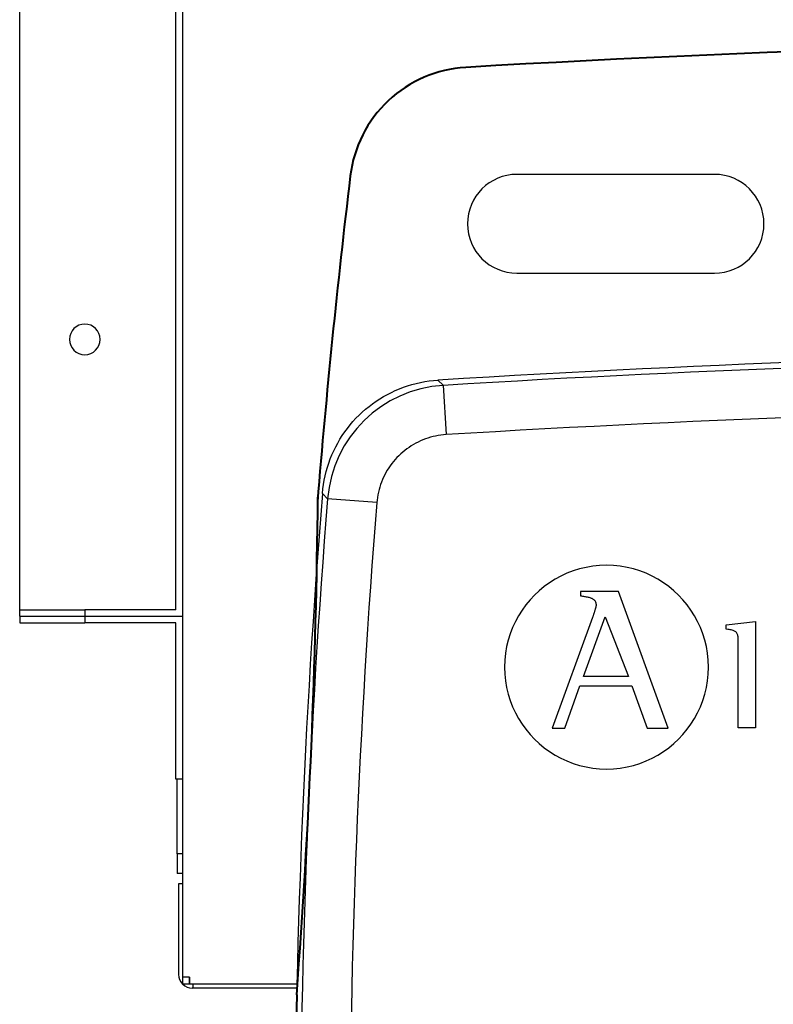
# Model space of a CAD drawing. Units: millimetres. Extents: x 1157 to 571752, y 13156 to 23040.
# Drawn here: x 8097 to 8345, y 20199 to 20523 of the extents above; entities that cross this region are included whole.
import ezdxf

# ---------------------------------------------------------------- set-up
doc = ezdxf.new("R2010")
doc.units = ezdxf.units.MM
doc.layers.add('AIRZONE HARDWARE', color=7, linetype='Continuous')
doc.layers.add('Contorno', color=252, linetype='Continuous', lineweight=40)

msp = doc.modelspace()

# ---------------------------------------------------------------- linework, layer by layer
at = {"color": 7, "linetype": 'Continuous'}
for p, q in [((8325.57, 20472.04), (8260.61, 20472.04)), ((8260.61, 20439.56), (8325.57, 20439.56))]:
    msp.add_line(p, q, dxfattribs=at)
for p, q in [((8223.32, 20402.08), (8224.69, 20402.55)), ((8224.69, 20402.55), (8226.07, 20402.97)), ((8226.07, 20402.97), (8227.48, 20403.34)), ((8227.48, 20403.34), (8228.89, 20403.66)), ((8228.89, 20403.66), (8230.32, 20403.93)), ((8230.32, 20403.93), (8231.76, 20404.15)), ((8231.76, 20404.15), (8233.21, 20404.32)), ((8233.21, 20404.32), (8234.66, 20404.44)), ((8234.66, 20404.44), (8236.37, 20402.71)), ((8236.37, 20402.71), (8237.35, 20386.5)), ((8216.77, 20399.02), (8218.04, 20399.73)), ((8218.04, 20399.73), (8219.33, 20400.38)), ((8219.33, 20400.38), (8220.64, 20400.99)), ((8220.64, 20400.99), (8221.97, 20401.56)), ((8221.97, 20401.56), (8223.32, 20402.08)), ((8211.99, 20395.78), (8213.14, 20396.66)), ((8213.14, 20396.66), (8214.32, 20397.49)), ((8214.32, 20397.49), (8215.54, 20398.28)), ((8215.54, 20398.28), (8216.77, 20399.02)), ((8207.7, 20391.87), (8208.72, 20392.91)), ((8208.72, 20392.91), (8209.77, 20393.91)), ((8209.77, 20393.91), (8210.86, 20394.86)), ((8210.86, 20394.86), (8211.99, 20395.78)), ((8204.88, 20388.56), (8205.78, 20389.7)), ((8205.78, 20389.7), (8206.72, 20390.8)), ((8206.72, 20390.8), (8207.7, 20391.87)), ((8203.21, 20386.2), (8204.03, 20387.4)), ((8204.03, 20387.4), (8204.88, 20388.56)), ((8236.48, 20386.43), (8235.61, 20386.33)), ((8237.35, 20386.5), (8236.48, 20386.43)), ((8201.03, 20382.45), (8201.71, 20383.73)), ((8201.71, 20383.73), (8202.44, 20384.98)), ((8202.44, 20384.98), (8203.21, 20386.2)), ((8226.61, 20383.26), (8225.87, 20382.81)), ((8227.37, 20383.68), (8226.61, 20383.26)), ((8228.14, 20384.07), (8227.37, 20383.68)), ((8228.93, 20384.44), (8228.14, 20384.07)), ((8229.73, 20384.78), (8228.93, 20384.44)), ((8230.54, 20385.09), (8229.73, 20384.78)), ((8231.36, 20385.37), (8230.54, 20385.09)), ((8232.19, 20385.62), (8231.36, 20385.37)), ((8233.03, 20385.85), (8232.19, 20385.62)), ((8233.88, 20386.04), (8233.03, 20385.85)), ((8234.74, 20386.2), (8233.88, 20386.04)), ((8235.61, 20386.33), (8234.74, 20386.2)), ((8199.81, 20379.84), (8200.4, 20381.16)), ((8200.4, 20381.16), (8201.03, 20382.45)), ((8222.41, 20380.18), (8221.77, 20379.58)), ((8223.06, 20380.76), (8222.41, 20380.18)), ((8223.74, 20381.31), (8223.06, 20380.76)), ((8224.43, 20381.83), (8223.74, 20381.31)), ((8225.14, 20382.33), (8224.43, 20381.83)), ((8225.87, 20382.81), (8225.14, 20382.33)), ((8198.32, 20375.76), (8198.76, 20377.14)), ((8198.76, 20377.14), (8199.26, 20378.5)), ((8199.26, 20378.5), (8199.81, 20379.84)), ((8219.47, 20376.97), (8218.96, 20376.27)), ((8220.01, 20377.66), (8219.47, 20376.97)), ((8220.57, 20378.32), (8220.01, 20377.66)), ((8221.16, 20378.96), (8220.57, 20378.32)), ((8221.77, 20379.58), (8221.16, 20378.96)), ((8197.57, 20372.96), (8197.92, 20374.37)), ((8197.92, 20374.37), (8198.32, 20375.76)), ((8217.57, 20374.07), (8217.16, 20373.31)), ((8218.01, 20374.82), (8217.57, 20374.07)), ((8218.47, 20375.56), (8218.01, 20374.82)), ((8218.96, 20376.27), (8218.47, 20375.56)), ((8197.02, 20370.1), (8197.27, 20371.54)), ((8197.27, 20371.54), (8197.57, 20372.96)), ((8216.1, 20370.93), (8215.8, 20370.12)), ((8216.42, 20371.74), (8216.1, 20370.93)), ((8216.78, 20372.53), (8216.42, 20371.74)), ((8217.16, 20373.31), (8216.78, 20372.53)), ((8196.68, 20367.21), (8196.82, 20368.66)), ((8198.37, 20365.46), (8196.68, 20367.21)), ((8196.82, 20368.66), (8197.02, 20370.1)), ((8215.08, 20367.61), (8214.9, 20366.75)), ((8215.29, 20368.45), (8215.08, 20367.61)), ((8215.53, 20369.29), (8215.29, 20368.45)), ((8215.8, 20370.12), (8215.53, 20369.29)), ((8214.55, 20364.15), (8198.37, 20365.46)), ((8214.64, 20365.02), (8214.55, 20364.15)), ((8214.75, 20365.89), (8214.64, 20365.02)), ((8214.9, 20366.75), (8214.75, 20365.89)), ((8279.08, 20341.72), (8277.05, 20340.94)), ((8281.18, 20342.38), (8279.08, 20341.72)), ((8283.33, 20342.89), (8281.18, 20342.38)), ((8285.53, 20343.27), (8283.33, 20342.89)), ((8287.77, 20343.5), (8285.53, 20343.27)), ((8290.06, 20343.57), (8287.77, 20343.5)), ((8292.35, 20343.5), (8290.06, 20343.57)), ((8294.6, 20343.27), (8292.35, 20343.5)), ((8296.8, 20342.89), (8294.6, 20343.27)), ((8298.95, 20342.38), (8296.8, 20342.89)), ((8301.05, 20341.72), (8298.95, 20342.38)), ((8303.08, 20340.94), (8301.05, 20341.72)), ((8271.36, 20337.85), (8269.62, 20336.59)), ((8273.18, 20338.99), (8271.36, 20337.85)), ((8275.08, 20340.03), (8273.18, 20338.99)), ((8277.05, 20340.94), (8275.08, 20340.03)), ((8305.05, 20340.03), (8303.08, 20340.94)), ((8306.95, 20338.99), (8305.05, 20340.03)), ((8308.77, 20337.85), (8306.95, 20338.99)), ((8310.52, 20336.59), (8308.77, 20337.85)), ((8267.96, 20335.22), (8266.4, 20333.75)), ((8269.62, 20336.59), (8267.96, 20335.22)), ((8281.47, 20335), (8281.47, 20333.53)), ((8294.04, 20335), (8281.47, 20335)), ((8310.35, 20290.02), (8294.04, 20335)), ((8312.17, 20335.22), (8310.52, 20336.59)), ((8313.73, 20333.75), (8312.17, 20335.22)), ((8264.93, 20332.19), (8263.56, 20330.54)), ((8266.4, 20333.75), (8264.93, 20332.19)), ((8281.47, 20333.53), (8281.81, 20333.48)), ((8281.81, 20333.48), (8282.14, 20333.44)), ((8282.14, 20333.44), (8282.46, 20333.39)), ((8282.46, 20333.39), (8282.78, 20333.35)), ((8282.78, 20333.35), (8283.1, 20333.3)), ((8283.1, 20333.3), (8283.41, 20333.25)), ((8283.41, 20333.25), (8283.71, 20333.19)), ((8283.71, 20333.19), (8284, 20333.13)), ((8284, 20333.13), (8284.28, 20333.07)), ((8284.28, 20333.07), (8284.55, 20332.99)), ((8284.55, 20332.99), (8284.81, 20332.91)), ((8284.81, 20332.91), (8285.05, 20332.81)), ((8285.05, 20332.81), (8285.28, 20332.71)), ((8285.28, 20332.71), (8285.5, 20332.59)), ((8285.5, 20332.59), (8285.7, 20332.45)), ((8285.7, 20332.45), (8285.88, 20332.3)), ((8285.88, 20332.3), (8286.05, 20332.14)), ((8286.05, 20332.14), (8286.19, 20331.95)), ((8286.19, 20331.95), (8286.32, 20331.75)), ((8286.32, 20331.75), (8286.43, 20331.52)), ((8286.43, 20331.52), (8286.51, 20331.28)), ((8315.2, 20332.19), (8313.73, 20333.75)), ((8316.57, 20330.54), (8315.2, 20332.19)), ((8262.3, 20328.8), (8261.15, 20326.98)), ((8263.56, 20330.54), (8262.3, 20328.8)), ((8286.08, 20328.27), (8286.02, 20328.07)), ((8286.15, 20328.47), (8286.08, 20328.27)), ((8286.2, 20328.67), (8286.15, 20328.47)), ((8286.26, 20328.86), (8286.2, 20328.67)), ((8286.32, 20329.05), (8286.26, 20328.86)), ((8286.37, 20329.24), (8286.32, 20329.05)), ((8286.42, 20329.41), (8286.37, 20329.24)), ((8286.46, 20329.58), (8286.42, 20329.41)), ((8286.5, 20329.74), (8286.46, 20329.58)), ((8286.54, 20329.88), (8286.5, 20329.74)), ((8286.51, 20331.28), (8286.57, 20331.01)), ((8286.57, 20330.01), (8286.54, 20329.88)), ((8286.57, 20331.01), (8286.61, 20330.71)), ((8286.59, 20330.13), (8286.57, 20330.01)), ((8286.61, 20330.24), (8286.59, 20330.13)), ((8286.61, 20330.71), (8286.62, 20330.39)), ((8286.62, 20330.32), (8286.61, 20330.24)), ((8286.62, 20330.39), (8286.62, 20330.32)), ((8317.83, 20328.8), (8316.57, 20330.54)), ((8318.98, 20326.98), (8317.83, 20328.8)), ((8260.12, 20325.08), (8259.2, 20323.12)), ((8261.15, 20326.98), (8260.12, 20325.08)), ((8285.49, 20326.45), (8272.18, 20290.02)), ((8282.48, 20307.06), (8289.63, 20326.58)), ((8285.54, 20326.59), (8285.49, 20326.45)), ((8285.59, 20326.75), (8285.54, 20326.59)), ((8285.65, 20326.92), (8285.59, 20326.75)), ((8285.71, 20327.1), (8285.65, 20326.92)), ((8285.77, 20327.29), (8285.71, 20327.1)), ((8285.83, 20327.48), (8285.77, 20327.29)), ((8285.9, 20327.67), (8285.83, 20327.48)), ((8285.96, 20327.87), (8285.9, 20327.67)), ((8286.02, 20328.07), (8285.96, 20327.87)), ((8289.63, 20326.58), (8297.25, 20307.06)), ((8320.01, 20325.08), (8318.98, 20326.98)), ((8320.92, 20323.12), (8320.01, 20325.08)), ((8329.45, 20323.99), (8338.99, 20325.04)), ((8338.99, 20325.04), (8338.99, 20290.13)), ((8259.2, 20323.12), (8258.42, 20321.08)), ((8321.71, 20321.08), (8320.92, 20323.12)), ((8329.45, 20322.58), (8329.45, 20323.99)), ((8329.91, 20322.51), (8329.45, 20322.58)), ((8330.33, 20322.45), (8329.91, 20322.51)), ((8330.71, 20322.38), (8330.33, 20322.45)), ((8331.06, 20322.31), (8330.71, 20322.38)), ((8331.38, 20322.23), (8331.06, 20322.31)), ((8331.67, 20322.15), (8331.38, 20322.23)), ((8331.93, 20322.06), (8331.67, 20322.15)), ((8332.16, 20321.96), (8331.93, 20322.06)), ((8332.36, 20321.84), (8332.16, 20321.96)), ((8332.54, 20321.72), (8332.36, 20321.84)), ((8332.7, 20321.58), (8332.54, 20321.72)), ((8257.76, 20318.99), (8257.24, 20316.84)), ((8258.42, 20321.08), (8257.76, 20318.99)), ((8322.36, 20318.99), (8321.71, 20321.08)), ((8322.88, 20316.84), (8322.36, 20318.99)), ((8332.84, 20321.43), (8332.7, 20321.58)), ((8332.95, 20321.25), (8332.84, 20321.43)), ((8333.05, 20321.06), (8332.95, 20321.25)), ((8333.14, 20320.85), (8333.05, 20321.06)), ((8333.2, 20320.62), (8333.14, 20320.85)), ((8333.26, 20320.36), (8333.2, 20320.62)), ((8333.3, 20320.07), (8333.26, 20320.36)), ((8333.33, 20319.76), (8333.3, 20320.07)), ((8333.35, 20319.42), (8333.33, 20319.76)), ((8333.36, 20319.05), (8333.35, 20319.42)), ((8333.37, 20318.65), (8333.36, 20319.05)), ((8333.38, 20318.21), (8333.37, 20318.65)), ((8257.24, 20316.84), (8256.87, 20314.64)), ((8323.25, 20314.64), (8322.88, 20316.84)), ((8333.38, 20317.74), (8333.38, 20318.21)), ((8333.38, 20317.33), (8333.38, 20317.74)), ((8333.38, 20316.73), (8333.38, 20317.33)), ((8333.38, 20315.95), (8333.38, 20316.73)), ((8333.38, 20315.03), (8333.38, 20315.95)), ((8256.64, 20312.4), (8256.56, 20310.11)), ((8256.87, 20314.64), (8256.64, 20312.4)), ((8323.48, 20312.4), (8323.25, 20314.64)), ((8323.56, 20310.11), (8323.48, 20312.4)), ((8333.38, 20313.96), (8333.38, 20315.03)), ((8333.38, 20312.77), (8333.38, 20313.96)), ((8333.38, 20311.47), (8333.38, 20312.77)), ((8256.56, 20310.11), (8256.64, 20307.82)), ((8323.48, 20307.82), (8323.56, 20310.11)), ((8333.38, 20310.09), (8333.38, 20311.47)), ((8333.38, 20308.64), (8333.38, 20310.09)), ((8256.64, 20307.82), (8256.87, 20305.57)), ((8256.87, 20305.57), (8257.24, 20303.37)), ((8297.25, 20307.06), (8282.48, 20307.06)), ((8322.88, 20303.37), (8323.25, 20305.57)), ((8323.25, 20305.57), (8323.48, 20307.82)), ((8333.38, 20307.14), (8333.38, 20308.64)), ((8333.38, 20305.6), (8333.38, 20307.14)), ((8333.38, 20304.04), (8333.38, 20305.6)), ((8257.24, 20303.37), (8257.76, 20301.22)), ((8276.33, 20290.02), (8281.34, 20303.92)), ((8281.34, 20303.92), (8298.39, 20303.92)), ((8298.39, 20303.92), (8303.4, 20290.02)), ((8322.36, 20301.22), (8322.88, 20303.37)), ((8333.38, 20302.48), (8333.38, 20304.04)), ((8333.38, 20300.94), (8333.38, 20302.48)), ((8257.76, 20301.22), (8258.42, 20299.12)), ((8258.42, 20299.12), (8259.2, 20297.09)), ((8320.92, 20297.09), (8321.71, 20299.12)), ((8321.71, 20299.12), (8322.36, 20301.22)), ((8333.38, 20299.43), (8333.38, 20300.94)), ((8333.38, 20297.96), (8333.38, 20299.43)), ((8259.2, 20297.09), (8260.12, 20295.12)), ((8320.01, 20295.12), (8320.92, 20297.09)), ((8333.38, 20296.57), (8333.38, 20297.96)), ((8333.38, 20295.26), (8333.38, 20296.57)), ((8260.12, 20295.12), (8261.15, 20293.22)), ((8261.15, 20293.22), (8262.3, 20291.4)), ((8317.83, 20291.4), (8318.98, 20293.22)), ((8318.98, 20293.22), (8320.01, 20295.12)), ((8333.38, 20294.05), (8333.38, 20295.26)), ((8333.38, 20292.96), (8333.38, 20294.05)), ((8333.38, 20292.01), (8333.38, 20292.96)), ((8262.3, 20291.4), (8263.56, 20289.66)), ((8263.56, 20289.66), (8264.93, 20288)), ((8272.18, 20290.02), (8276.33, 20290.02)), ((8303.4, 20290.02), (8310.35, 20290.02)), ((8315.2, 20288), (8316.57, 20289.66)), ((8316.57, 20289.66), (8317.83, 20291.4)), ((8333.38, 20291.21), (8333.38, 20292.01)), ((8333.38, 20290.58), (8333.38, 20291.21)), ((8333.38, 20290.13), (8333.38, 20290.58)), ((8338.99, 20290.13), (8333.38, 20290.13)), ((8264.93, 20288), (8266.4, 20286.44)), ((8266.4, 20286.44), (8267.96, 20284.97)), ((8312.17, 20284.97), (8313.73, 20286.44)), ((8313.73, 20286.44), (8315.2, 20288)), ((8267.96, 20284.97), (8269.62, 20283.6)), ((8269.62, 20283.6), (8271.36, 20282.34)), ((8308.77, 20282.34), (8310.52, 20283.6)), ((8310.52, 20283.6), (8312.17, 20284.97)), ((8271.36, 20282.34), (8273.18, 20281.19)), ((8273.18, 20281.19), (8275.08, 20280.16)), ((8275.08, 20280.16), (8277.05, 20279.25)), ((8303.08, 20279.25), (8305.05, 20280.16)), ((8305.05, 20280.16), (8306.95, 20281.19)), ((8306.95, 20281.19), (8308.77, 20282.34)), ((8277.05, 20279.25), (8279.08, 20278.47)), ((8279.08, 20278.47), (8281.18, 20277.81)), ((8281.18, 20277.81), (8283.33, 20277.29)), ((8283.33, 20277.29), (8285.53, 20276.92)), ((8285.53, 20276.92), (8287.77, 20276.69)), ((8287.77, 20276.69), (8290.06, 20276.61)), ((8290.06, 20276.61), (8292.35, 20276.69)), ((8292.35, 20276.69), (8294.6, 20276.92)), ((8294.6, 20276.92), (8296.8, 20277.29)), ((8296.8, 20277.29), (8298.95, 20277.81)), ((8298.95, 20277.81), (8301.05, 20278.47)), ((8301.05, 20278.47), (8303.08, 20279.25))]:
    msp.add_line(p, q)
for centre, start, end in [((8260.61, 20455.8), 90, 270), ((8325.57, 20455.8), 270, 90)]:
    msp.add_arc(centre, 16.24, start, end, dxfattribs=at)
for centre, radius, start, end in [((8561.02, 15048.97), 5365.4, 87.73647, 93.48727), ((8561.02, 15048.97), 5363.57, 87.90242, 93.47022), ((8238.83, 20362.19), 40.59, 93.4758, 175.3849), ((8561.02, 15048.97), 5347.34, 87.90242, 93.47022), ((10964.98, 20142.4), 2777.41, 175.35733, 184.64267), ((10964.98, 20142.4), 2775.59, 175.39052, 184.60948), ((10964.98, 20142.4), 2759.35, 175.39052, 184.60948)]:
    msp.add_arc(centre, radius, start, end)
at = {"layer": 'AIRZONE HARDWARE', "color": 251}
for p, q in [((8097.16, 20328.98), (8097.16, 20784.94)), ((8097.16, 20328.98), (8097.16, 20784.94)), ((8148.54, 20328.98), (8148.54, 20784.94)), ((8150.68, 20708.16), (8150.68, 20405.75)), ((8150.68, 20708.16), (8150.68, 20405.75)), ((8150.68, 20708.16), (8150.68, 20405.75)), ((8150.68, 20708.16), (8150.68, 20405.75)), ((8150.68, 20405.75), (8150.68, 20396.41)), ((8150.68, 20405.75), (8150.68, 20396.41)), ((8150.68, 20405.75), (8150.68, 20396.41)), ((8150.68, 20405.75), (8150.68, 20396.41)), ((8150.68, 20396.41), (8150.68, 20334.33)), ((8150.68, 20396.41), (8150.68, 20334.33)), ((8150.68, 20396.41), (8150.68, 20334.33)), ((8150.68, 20396.41), (8150.68, 20334.33)), ((8150.68, 20334.33), (8150.68, 20327.9)), ((8150.68, 20334.33), (8150.68, 20327.9)), ((8150.68, 20334.33), (8150.68, 20327.9)), ((8150.68, 20334.33), (8150.68, 20327.9)), ((8150.68, 20334.33), (8150.68, 20327.9)), ((8097.16, 20328.98), (8118.57, 20328.98)), ((8097.16, 20326.83), (8097.16, 20328.98)), ((8097.16, 20326.83), (8097.16, 20328.98)), ((8148.54, 20328.98), (8118.57, 20328.98)), ((8118.57, 20328.98), (8118.57, 20326.83)), ((8097.16, 20326.83), (8118.57, 20326.83)), ((8097.16, 20326.83), (8118.57, 20326.83)), ((8097.16, 20326.83), (8118.57, 20326.83)), ((8097.16, 20326.83), (8097.16, 20324.69)), ((8118.57, 20326.83), (8150.68, 20326.83)), ((8118.57, 20326.83), (8150.68, 20326.83)), ((8118.57, 20326.83), (8150.68, 20326.83)), ((8118.57, 20326.83), (8118.57, 20324.69)), ((8150.68, 20327.9), (8150.68, 20326.83)), ((8150.68, 20327.9), (8150.68, 20326.83)), ((8150.68, 20327.9), (8150.68, 20326.83)), ((8150.68, 20327.9), (8150.68, 20326.83)), ((8150.68, 20327.9), (8150.68, 20326.83)), ((8150.68, 20326.83), (8150.68, 20317.2)), ((8150.68, 20326.83), (8150.68, 20317.2)), ((8150.68, 20326.83), (8150.68, 20317.2)), ((8150.68, 20326.83), (8150.68, 20317.2)), ((8097.16, 20324.69), (8118.57, 20324.69)), ((8148.54, 20324.69), (8118.57, 20324.69)), ((8148.54, 20273.32), (8148.54, 20324.69)), ((8150.68, 20317.2), (8150.68, 20313.13)), ((8150.68, 20317.2), (8150.68, 20313.13)), ((8150.68, 20317.2), (8150.68, 20313.13)), ((8150.68, 20317.2), (8150.68, 20313.13)), ((8150.68, 20317.2), (8150.68, 20313.13)), ((8150.68, 20313.13), (8150.68, 20308.64)), ((8150.68, 20313.13), (8150.68, 20308.64)), ((8150.68, 20313.13), (8150.68, 20308.64)), ((8150.68, 20313.13), (8150.68, 20308.64)), ((8150.68, 20313.13), (8150.68, 20308.64)), ((8150.68, 20308.64), (8150.68, 20302.22)), ((8150.68, 20308.64), (8150.68, 20302.22)), ((8150.68, 20308.64), (8150.68, 20302.22)), ((8150.68, 20308.64), (8150.68, 20302.22)), ((8150.68, 20308.64), (8150.68, 20302.22)), ((8150.68, 20302.22), (8150.68, 20287.23)), ((8150.68, 20302.22), (8150.68, 20287.23)), ((8150.68, 20302.22), (8150.68, 20287.23)), ((8150.68, 20302.22), (8150.68, 20287.23)), ((8150.68, 20302.22), (8150.68, 20287.23)), ((8150.68, 20287.23), (8150.68, 20280.81)), ((8150.68, 20287.23), (8150.68, 20280.81)), ((8150.68, 20287.23), (8150.68, 20280.81)), ((8150.68, 20287.23), (8150.68, 20280.81)), ((8150.68, 20287.23), (8150.68, 20280.81)), ((8150.68, 20280.81), (8150.68, 20273.32)), ((8150.68, 20280.81), (8150.68, 20273.32)), ((8150.68, 20280.81), (8150.68, 20273.32)), ((8150.68, 20280.81), (8150.68, 20273.32)), ((8150.68, 20280.81), (8150.68, 20273.32)), ((8150.68, 20273.32), (8148.54, 20273.32)), ((8148.97, 20248.7), (8148.97, 20273.32)), ((8150.68, 20273.32), (8150.68, 20248.7)), ((8150.68, 20273.32), (8150.68, 20248.7)), ((8150.68, 20273.32), (8150.68, 20248.7)), ((8150.68, 20273.32), (8150.68, 20248.7)), ((8148.97, 20248.7), (8148.97, 20242.28)), ((8150.68, 20248.7), (8148.97, 20248.7)), ((8150.68, 20248.7), (8150.68, 20242.28)), ((8150.68, 20248.7), (8150.68, 20242.28)), ((8150.68, 20248.7), (8150.68, 20242.28)), ((8150.68, 20248.7), (8150.68, 20242.28)), ((8150.68, 20242.28), (8148.97, 20242.28)), ((8150.68, 20242.28), (8150.68, 20238.85)), ((8150.68, 20242.28), (8150.68, 20238.85)), ((8150.68, 20242.28), (8150.68, 20238.85)), ((8150.68, 20242.28), (8150.68, 20238.85)), ((8150.68, 20238.85), (8149.39, 20238.85)), ((8149.39, 20238.85), (8149.39, 20209.1)), ((8150.68, 20238.85), (8150.68, 20209.1)), ((8150.68, 20238.85), (8150.68, 20209.1)), ((8150.68, 20238.85), (8150.68, 20209.1)), ((8150.68, 20238.85), (8150.68, 20209.1)), ((8150.68, 20238.85), (8150.68, 20209.1)), ((8150.68, 20209.1), (8150.68, 20208.24)), ((8150.68, 20209.1), (8150.68, 20208.24)), ((8150.68, 20209.1), (8150.68, 20208.24)), ((8150.68, 20209.1), (8150.68, 20208.24)), ((8150.68, 20208.24), (8150.68, 20207.6)), ((8152.82, 20208.24), (8150.68, 20208.24)), ((8150.68, 20208.24), (8150.68, 20207.6)), ((8152.82, 20208.24), (8150.68, 20208.24)), ((8150.68, 20208.24), (8150.68, 20207.6)), ((8150.68, 20208.24), (8150.68, 20207.6)), ((8150.68, 20207.6), (8150.68, 20205.95)), ((8150.68, 20207.6), (8150.68, 20205.95)), ((8150.68, 20207.6), (8150.68, 20205.95)), ((8150.68, 20207.6), (8150.68, 20205.95)), ((8150.68, 20205.95), (8150.68, 20205.89)), ((8150.68, 20205.95), (8150.68, 20205.89)), ((8150.68, 20205.95), (8150.68, 20205.89)), ((8150.68, 20205.95), (8150.68, 20205.89)), ((8150.74, 20205.89), (8150.68, 20205.89)), ((8150.74, 20205.89), (8150.68, 20205.89)), ((8150.74, 20205.89), (8150.68, 20205.89)), ((8150.74, 20205.89), (8150.68, 20205.89)), ((8152.82, 20205.89), (8150.74, 20205.89)), ((8152.82, 20205.89), (8150.74, 20205.89)), ((8152.82, 20205.89), (8150.74, 20205.89)), ((8152.82, 20205.89), (8150.74, 20205.89)), ((8153.03, 20208.24), (8152.82, 20208.24)), ((8152.82, 20208.24), (8152.82, 20208.03)), ((8153.03, 20208.24), (8152.82, 20208.24)), ((8152.82, 20208.24), (8152.82, 20208.03)), ((8152.82, 20208.24), (8152.82, 20208.03)), ((8152.82, 20208.03), (8152.82, 20205.89)), ((8153.03, 20208.03), (8152.82, 20208.03)), ((8153.03, 20208.03), (8152.82, 20208.03)), ((8153.03, 20208.03), (8152.82, 20208.03)), ((8153.03, 20205.89), (8152.82, 20205.89)), ((8153.03, 20205.89), (8152.82, 20205.89)), ((8153.03, 20205.89), (8152.82, 20205.89)), ((8153.03, 20205.89), (8152.82, 20205.89)), ((8153.03, 20208.24), (8153.03, 20205.89)), ((8153.89, 20205.89), (8153.03, 20205.89)), ((8153.89, 20205.89), (8153.03, 20205.89)), ((8153.89, 20205.89), (8153.03, 20205.89)), ((8153.89, 20205.89), (8153.03, 20205.89)), ((8154.1, 20205.89), (8153.89, 20205.89)), ((8154.1, 20205.89), (8153.89, 20205.89)), ((8154.1, 20205.89), (8153.89, 20205.89)), ((8154.1, 20205.89), (8153.89, 20205.89)), ((8154.1, 20205.89), (8153.89, 20205.89)), ((8180.65, 20205.89), (8154.1, 20205.89)), ((8180.65, 20205.89), (8154.1, 20205.89)), ((8180.65, 20205.89), (8154.1, 20205.89)), ((8180.65, 20205.89), (8154.1, 20205.89)), ((8154.1, 20205.89), (8154.1, 20204.6)), ((8188.47, 20205.89), (8180.65, 20205.89)), ((8188.47, 20205.89), (8180.65, 20205.89)), ((8154.1, 20204.6), (8153.89, 20204.6)), ((8188.37, 20204.6), (8154.1, 20204.6))]:
    msp.add_line(p, q, dxfattribs=at)
for centre, radius, start, end in [((8118.57, 20417.81), 5.03, 90, 270), ((8118.57, 20417.81), 5.03, 90, 270), ((8118.57, 20417.81), 5.03, 270, 90), ((8118.57, 20417.81), 5.03, 270, 90), ((8153.89, 20209.1), 4.5, 180, 224.4153), ((8153.89, 20209.1), 4.5, 225.5847, 270)]:
    msp.add_arc(centre, radius, start, end, dxfattribs=at)
at = {"layer": 'Contorno', "linetype": 'Continuous'}
for centre, radius, start, end in [((8561.02, 15045.72), 5470.69, 86.6756, 93.3244), ((10964.98, 20139.15), 2779.09, 173.13084, 175.35082)]:
    msp.add_arc(centre, radius, start, end, dxfattribs=at)
at = {"layer": 'Contorno'}
for centre, radius, start, end in [((5719.99, 20389.27), 2475.29, 355.6711, 359.46138), ((10964.98, 20142.4), 2777.41, 178.76151, 184.64267)]:
    msp.add_arc(centre, radius, start, end, dxfattribs=at)
at = {"layer": 'Contorno', "linetype": 'Continuous'}
msp.add_open_spline([(8243.78, 20507.2), (8234.29, 20506.65), (8225.24, 20502.75), (8211.43, 20489.77), (8206.98, 20480.98), (8205.84, 20471.54)], degree=3, knots=[0, 0, 0, 0, 0.5, 0.5, 1, 1, 1, 1], dxfattribs=at)

doc.saveas('drawing.dxf')
